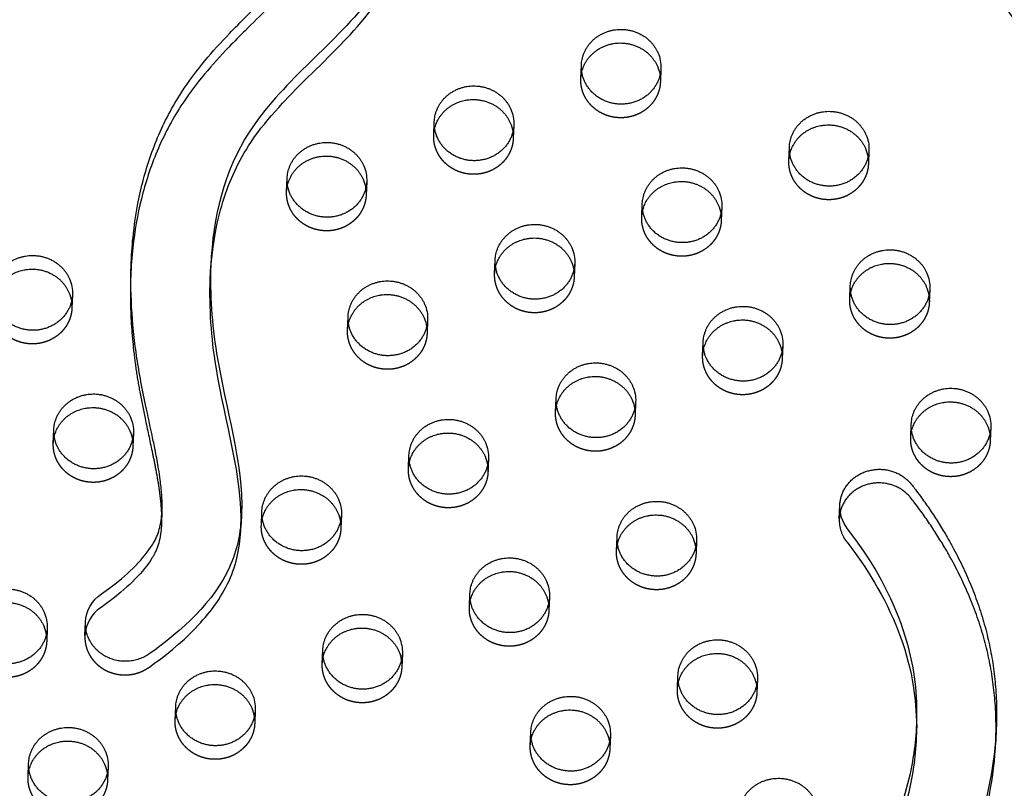
# Model space of a CAD drawing. Units: millimetres. Extents: x 68340 to 83408, y -10421 to 7597.
# Drawn here: x 76411 to 76725, y -749 to -504 of the extents above; entities that cross this region are included whole.
import ezdxf

# ---------------------------------------------------------------- set-up
doc = ezdxf.new("R2010")
doc.units = ezdxf.units.MM
doc.header["$LTSCALE"] = 500
doc.linetypes.add('Hidden', pattern=[4, 2, -2])
doc.layers.add('Make2D$Hidden$Curves', color=7, linetype='Hidden', true_color=0x000000)
doc.layers.add('Make2D$visible$Curves', color=7, linetype='Continuous', true_color=0x000000)

msp = doc.modelspace()

# ---------------------------------------------------------------- linework, layer by layer
at = {"layer": 'Make2D$Hidden$Curves', "color": 18, "lineweight": -3, "true_color": 0x000000}
for p, q in [((76589.954, -522.888), (76590.13, -518.546)), ((76543.023, -540.93), (76543.199, -536.588)), ((76568.579, -537.616), (76568.403, -541.959)), ((76681.873, -545.729), (76681.698, -550.071)), ((76609.388, -567.085), (76609.564, -562.743)), ((76562.458, -585.128), (76562.634, -580.785)), ((76588.013, -581.813), (76587.837, -586.156)), ((76675.753, -593.24), (76675.929, -588.898)), ((76701.308, -589.926), (76701.132, -594.268)), ((76628.823, -611.283), (76628.999, -606.94)), ((76654.378, -607.968), (76654.202, -612.311)), ((76607.448, -626.011), (76607.272, -630.353)), ((76720.742, -634.123), (76720.567, -638.466)), ((76421.667, -639.255), (76421.843, -634.912)), ((76447.222, -635.94), (76447.046, -640.283)), ((76534.962, -647.367), (76535.138, -643.025)), ((76560.517, -644.053), (76560.341, -648.395)), ((76488.032, -665.41), (76488.208, -661.067)), ((76513.587, -662.095), (76513.411, -666.438)), ((76601.327, -673.522), (76601.503, -669.18)), ((76626.882, -670.208), (76626.706, -674.55)), ((76579.952, -688.25), (76579.776, -692.593)), ((76419.727, -698.18), (76419.551, -702.522)), ((76533.022, -706.293), (76532.846, -710.635)), ((76646.317, -714.405), (76646.141, -718.748)), ((76460.536, -727.649), (76460.712, -723.307)), ((76486.091, -724.335), (76485.916, -728.677)), ((76573.831, -735.762), (76574.007, -731.419)), ((76413.606, -745.692), (76413.782, -741.349)), ((76439.161, -742.377), (76438.985, -746.72))]:
    msp.add_line(p, q, dxfattribs=at)
msp.add_lwpolyline([(76672.411, -663.297, 0.1779774), (76674.87, -670.833), (76677.544, -674.388), (76678.832, -676.196), (76680.086, -678.026), (76681.305, -679.876), (76682.488, -681.747), (76683.634, -683.637), (76684.742, -685.548), (76685.788, -687.435), (76686.796, -689.34), (76687.764, -691.264), (76688.692, -693.204), (76689.577, -695.162), (76690.418, -697.136), (76691.215, -699.127), (76691.966, -701.133), (76692.655, -703.11), (76693.297, -705.1), (76693.891, -707.104), (76694.435, -709.12), (76694.887, -710.967), (76695.296, -712.823), (76695.661, -714.687), (76695.982, -716.558), (76696.221, -718.153), (76696.427, -719.753), (76696.602, -721.356), (76696.746, -722.961), (76696.859, -724.569), (76696.941, -726.178), (76696.993, -727.788), (76697.015, -729.398), (76697.002, -731.368), (76696.944, -733.338)], format="xyb", dxfattribs=at)
at = {"layer": 'Make2D$Hidden$Curves', "color": 18, "lineweight": -3, "true_color": 0x000000, "extrusion": (0, 0, -1)}
for centre, start, end in [((-76554.248, -541.386), 2.32422, 13.47803), ((-76557.177, -541.505), 171.16224, 182.31508), ((-76667.543, -549.499), 2.32423, 13.48449), ((-76670.472, -549.617), 171.16224, 182.31508), ((-76620.613, -567.541), 2.32422, 13.47719), ((-76623.542, -567.66), 171.16224, 182.31508), ((-76573.683, -585.583), 2.32422, 13.47719), ((-76576.612, -585.702), 171.16224, 182.31508), ((-76686.978, -593.696), 2.32423, 13.48005), ((-76689.907, -593.815), 171.16224, 182.31508), ((-76416.387, -595.632), 171.16224, 182.31508), ((-76526.753, -603.626), 2.32422, 13.47719), ((-76529.682, -603.744), 171.16224, 182.31508), ((-76640.048, -611.738), 2.32422, 13.47719), ((-76642.977, -611.857), 171.16224, 182.31508), ((-76593.117, -629.781), 2.32422, 13.47719), ((-76596.046, -629.899), 171.16224, 182.31508), ((-76432.892, -639.71), 2.32424, 13.48789), ((-76706.412, -637.893), 2.32422, 13.47719), ((-76709.341, -638.012), 171.16224, 182.31508), ((-76435.821, -639.829), 171.16224, 182.31508), ((-76546.187, -647.823), 2.32422, 13.47719), ((-76549.116, -647.942), 171.16224, 182.31508), ((-76499.257, -665.865), 2.32423, 13.47834), ((-76502.186, -665.984), 171.16224, 182.31508), ((-76612.552, -673.978), 2.32422, 13.47719), ((-76615.481, -674.097), 171.16224, 182.31508), ((-76565.622, -692.02), 2.32423, 13.4831), ((-76568.551, -692.139), 171.16224, 182.31508), ((-76408.326, -702.069), 171.16224, 182.31508), ((-76518.692, -710.063), 2.32422, 13.47719), ((-76521.62, -710.181), 171.14859, 182.31506), ((-76631.987, -718.175), 2.32422, 13.47719), ((-76634.915, -718.294), 171.15998, 182.31507), ((-76471.761, -728.105), 2.32423, 13.48585), ((-76474.69, -728.224), 171.16224, 182.31508), ((-76585.056, -736.218), 2.32422, 13.47719), ((-76587.985, -736.336), 171.1543, 182.31507), ((-76424.831, -746.147), 2.32423, 13.48548), ((-76427.76, -746.266), 171.16224, 182.31508)]:
    msp.add_arc(centre, 11.234, start, end, dxfattribs=at)
at = {"layer": 'Make2D$Hidden$Curves', "color": 18, "lineweight": -3, "true_color": 0x000000}
msp.add_rational_spline([(77097.809, -1718.515), (77145.309, -475.66), (75986.626, 131.044)], [0.932505224636, 0.822501483341, 0.999545457817], degree=2, dxfattribs=at)
for points, knots in [([(76471.849, -584.658), (76472.719, -569.989), (76481.214, -537.964), (76529.931, -502.933), (76544.695, -460.963), (76545.623, -438.06)], [-1160.1748449, -1160.1748449, -1160.1748449, -1160.1748449, -1114.802805, -1055.5402309, -984.4280846, -984.4280846, -984.4280846, -984.4280846]), ([(76446.362, -585.787), (76446.273, -587.977), (76446.149, -595.337), (76446.715, -605.267), (76447.978, -615.421), (76449.285, -623.256), (76451.051, -632), (76452.765, -639.776), (76454.155, -646.569), (76454.986, -651.058), (76455.666, -655.609), (76456.099, -659.694), (76456.217, -662.978), (76456.173, -664.705), (76456.158, -665.07)], [-605.9760673, -605.9760673, -605.9760673, -605.9760673, -598.9795453, -582.4810011, -574.2706588, -566.3658697, -557.1893559, -545.8828444, -541.0413116, -535.1250431, -531.3518773, -526.3818702, -522.0319203, -520.8678553, -520.8678553, -520.8678553, -520.8678553]), ([(76451.999, -710.853), (76462.517, -703.583), (76477.957, -689.085), (76481.298, -672), (76481.538, -666.09)], [-1302.6187355, -1302.6187355, -1302.6187355, -1302.6187355, -1263.3512143, -1243.7220332, -1243.7220332, -1243.7220332, -1243.7220332]), ([(76648.55, -880.955), (76649.421, -866.288), (76657.916, -834.265), (76706.632, -799.235), (76721.396, -757.264), (76722.324, -734.362)], [-1160.1705685, -1160.1705685, -1160.1705685, -1160.1705685, -1114.802805, -1055.5402309, -984.4280846, -984.4280846, -984.4280846, -984.4280846])]:
    msp.add_open_spline(points, degree=3, knots=knots, dxfattribs=at)
for points, weights, knots in [([(76615.333, -523.916), (76614.85, -535.84), (76602.16, -535.326), (76589.471, -534.812), (76589.954, -522.888)], [1, 0.707106781187, 1, 0.707106781187, 1], [-74.3270799, -74.3270799, -74.3270799, -54.3779665, -54.3779665, -34.4288532, -34.4288532, -34.4288532]), ([(76568.403, -541.959), (76567.92, -553.882), (76555.23, -553.368), (76542.54, -552.854), (76543.023, -540.93)], [1, 0.707106781187, 1, 0.707106781187, 1], [-74.3270799, -74.3270799, -74.3270799, -54.3779665, -54.3779665, -34.4288532, -34.4288532, -34.4288532]), ([(76681.698, -550.071), (76681.215, -561.995), (76668.525, -561.481), (76655.835, -560.966), (76656.318, -549.043)], [1, 0.707106781187, 1, 0.707106781187, 1], [-74.3270799, -74.3270799, -74.3270799, -54.3779665, -54.3779665, -34.4288532, -34.4288532, -34.4288532]), ([(76521.472, -560.001), (76520.989, -571.924), (76508.3, -571.41), (76495.61, -570.896), (76496.093, -558.973)], [1, 0.707106781187, 1, 0.707106781187, 1], [-74.3270799, -74.3270799, -74.3270799, -54.3779665, -54.3779665, -34.4288532, -34.4288532, -34.4288532]), ([(76634.767, -568.113), (76634.284, -580.037), (76621.595, -579.523), (76608.905, -579.009), (76609.388, -567.085)], [1, 0.707106781187, 1, 0.707106781187, 1], [-74.3270799, -74.3270799, -74.3270799, -54.3779665, -54.3779665, -34.4288532, -34.4288532, -34.4288532]), ([(76587.837, -586.156), (76587.354, -598.079), (76574.665, -597.565), (76561.975, -597.051), (76562.458, -585.128)], [1, 0.707106781187, 1, 0.707106781187, 1], [-74.3270799, -74.3270799, -74.3270799, -54.3779665, -54.3779665, -34.4288532, -34.4288532, -34.4288532]), ([(76701.132, -594.268), (76700.649, -606.192), (76687.959, -605.678), (76675.27, -605.164), (76675.753, -593.24)], [1, 0.707106781187, 1, 0.707106781187, 1], [-74.3270799, -74.3270799, -74.3270799, -54.3779665, -54.3779665, -34.4288532, -34.4288532, -34.4288532]), ([(76427.612, -596.086), (76427.129, -608.009), (76414.439, -607.495), (76401.75, -606.981), (76402.233, -595.057)], [1, 0.707106781186, 1, 0.707106781186, 1], [-74.3270799, -74.3270799, -74.3270799, -54.3779665, -54.3779665, -34.4288532, -34.4288532, -34.4288532]), ([(76540.907, -604.198), (76540.424, -616.122), (76527.734, -615.608), (76515.045, -615.094), (76515.528, -603.17)], [1, 0.707106781187, 1, 0.707106781187, 1], [-74.3270799, -74.3270799, -74.3270799, -54.3779665, -54.3779665, -34.4288532, -34.4288532, -34.4288532]), ([(76654.202, -612.311), (76653.719, -624.234), (76641.029, -623.72), (76628.34, -623.206), (76628.823, -611.283)], [1, 0.707106781187, 1, 0.707106781187, 1], [-74.3270799, -74.3270799, -74.3270799, -54.3779665, -54.3779665, -34.4288532, -34.4288532, -34.4288532]), ([(76607.272, -630.353), (76606.789, -642.277), (76594.099, -641.762), (76581.409, -641.248), (76581.892, -629.325)], [1, 0.707106781186, 1, 0.707106781186, 1], [-74.3270799, -74.3270799, -74.3270799, -54.3779665, -54.3779665, -34.4288532, -34.4288532, -34.4288532]), ([(76720.567, -638.466), (76720.084, -650.389), (76707.394, -649.875), (76694.704, -649.361), (76695.187, -637.438)], [1, 0.707106781186, 1, 0.707106781186, 1], [-74.3270799, -74.3270799, -74.3270799, -54.3779665, -54.3779665, -34.4288532, -34.4288532, -34.4288532]), ([(76447.046, -640.283), (76446.563, -652.206), (76433.874, -651.692), (76421.184, -651.178), (76421.667, -639.255)], [1, 0.707106781187, 1, 0.707106781187, 1], [-74.3270799, -74.3270799, -74.3270799, -54.3779665, -54.3779665, -34.4288532, -34.4288532, -34.4288532]), ([(76560.341, -648.395), (76559.858, -660.319), (76547.169, -659.805), (76534.479, -659.291), (76534.962, -647.367)], [1, 0.707106781187, 1, 0.707106781187, 1], [-74.3270799, -74.3270799, -74.3270799, -54.3779665, -54.3779665, -34.4288532, -34.4288532, -34.4288532]), ([(76513.411, -666.438), (76512.928, -678.361), (76500.239, -677.847), (76487.549, -677.333), (76488.032, -665.41)], [1, 0.707106781187, 1, 0.707106781187, 1], [-74.3270799, -74.3270799, -74.3270799, -54.3779665, -54.3779665, -34.4288532, -34.4288532, -34.4288532]), ([(76626.706, -674.55), (76626.223, -686.474), (76613.534, -685.96), (76600.844, -685.446), (76601.327, -673.522)], [1, 0.707106781187, 1, 0.707106781187, 1], [-74.3270799, -74.3270799, -74.3270799, -54.3779665, -54.3779665, -34.4288532, -34.4288532, -34.4288532]), ([(76579.776, -692.593), (76579.293, -704.516), (76566.603, -704.002), (76553.914, -703.488), (76554.397, -691.565)], [1, 0.707106781187, 1, 0.707106781187, 1], [-74.3270799, -74.3270799, -74.3270799, -54.3779665, -54.3779665, -34.4288532, -34.4288532, -34.4288532]), ([(76419.551, -702.522), (76419.068, -714.446), (76406.378, -713.932), (76393.689, -713.418), (76394.172, -701.494)], [1, 0.707106781187, 1, 0.707106781187, 1], [-74.3270799, -74.3270799, -74.3270799, -54.3779665, -54.3779665, -34.4288532, -34.4288532, -34.4288532]), ([(76431.752, -700.712), (76431.448, -708.213), (76438.513, -711.752), (76445.578, -715.291), (76451.999, -710.853)], [1, 0.846425499622, 1, 0.846425499622, 1], [-473.9174313, -473.9174313, -473.9174313, -459.6538106, -459.6538106, -445.39019, -445.39019, -445.39019]), ([(76532.846, -710.635), (76532.363, -722.558), (76519.673, -722.044), (76506.984, -721.53), (76507.467, -709.607)], [1, 0.707106781187, 1, 0.707106781187, 1], [-74.3270799, -74.3270799, -74.3270799, -54.3779665, -54.3779665, -34.4288532, -34.4288532, -34.4288532]), ([(76646.141, -718.748), (76645.658, -730.671), (76632.968, -730.157), (76620.278, -729.643), (76620.761, -717.72)], [1, 0.707106781187, 1, 0.707106781187, 1], [-74.3270799, -74.3270799, -74.3270799, -54.3779665, -54.3779665, -34.4288532, -34.4288532, -34.4288532]), ([(76485.916, -728.677), (76485.433, -740.601), (76472.743, -740.087), (76460.053, -739.573), (76460.536, -727.649)], [1, 0.707106781187, 1, 0.707106781187, 1], [-74.3270799, -74.3270799, -74.3270799, -54.3779665, -54.3779665, -34.4288532, -34.4288532, -34.4288532]), ([(76599.21, -736.79), (76598.727, -748.713), (76586.038, -748.199), (76573.348, -747.685), (76573.831, -735.762)], [1, 0.707106781187, 1, 0.707106781187, 1], [-74.3270799, -74.3270799, -74.3270799, -54.3779665, -54.3779665, -34.4288532, -34.4288532, -34.4288532]), ([(76438.985, -746.72), (76438.502, -758.643), (76425.813, -758.129), (76413.123, -757.615), (76413.606, -745.692)], [1, 0.707106781186, 1, 0.707106781186, 1], [-74.3270799, -74.3270799, -74.3270799, -54.3779665, -54.3779665, -34.4288532, -34.4288532, -34.4288532])]:
    msp.add_rational_spline(points, weights, degree=2, knots=knots, dxfattribs=at)
at = {"layer": 'Make2D$visible$Curves', "color": 18, "lineweight": -3, "true_color": 0x000000}
for p, q in [((76615.509, -519.574), (76615.333, -523.916)), ((76656.318, -549.043), (76656.494, -544.701)), ((76496.093, -558.973), (76496.269, -554.63)), ((76521.648, -555.658), (76521.472, -560.001)), ((76634.943, -563.771), (76634.767, -568.113)), ((76446.362, -585.787), (76446.538, -581.445)), ((76471.742, -586.817), (76471.917, -582.474)), ((76471.742, -586.817), (76471.849, -584.658)), ((76427.788, -591.743), (76427.612, -596.086)), ((76515.528, -603.17), (76515.704, -598.828)), ((76541.083, -599.856), (76540.907, -604.198)), ((76581.892, -629.325), (76582.068, -624.983)), ((76695.187, -637.438), (76695.363, -633.095)), ((76672.411, -663.297), (76672.586, -658.955)), ((76456.334, -660.727), (76456.158, -665.07)), ((76481.713, -661.748), (76481.538, -666.09)), ((76554.397, -691.565), (76554.573, -687.222)), ((76431.752, -700.712), (76431.928, -696.37)), ((76507.467, -709.607), (76507.642, -705.264)), ((76620.761, -717.72), (76620.937, -713.377)), ((76697.12, -728.995), (76696.944, -733.338)), ((76722.5, -730.019), (76722.324, -734.362)), ((76599.386, -732.447), (76599.21, -736.79))]:
    msp.add_line(p, q, dxfattribs=at)
for points in [[(76697.12, -728.995), (76697.178, -727.026), (76697.191, -725.056), (76697.169, -723.445), (76697.117, -721.835), (76697.035, -720.226), (76696.922, -718.619), (76696.778, -717.013), (76696.603, -715.41), (76696.397, -713.811), (76696.158, -712.215), (76695.837, -710.345), (76695.471, -708.481), (76695.063, -706.625), (76694.611, -704.777), (76694.067, -702.762), (76693.473, -700.758), (76692.831, -698.767), (76692.142, -696.79), (76691.391, -694.784), (76690.594, -692.794), (76689.753, -690.82), (76688.868, -688.862), (76687.94, -686.921), (76686.972, -684.998), (76685.964, -683.092), (76684.918, -681.205), (76683.81, -679.295), (76682.664, -677.404), (76681.481, -675.534), (76680.262, -673.683), (76679.008, -671.854), (76677.72, -670.045), (76675.046, -666.491, -0.1779774), (76672.586, -658.955)], [(76431.928, -696.37, -0.2364351), (76437.06, -687.257), (76439.232, -685.708), (76441.352, -684.096), (76443.376, -682.45), (76444.365, -681.603), (76445.337, -680.738), (76446.235, -679.908), (76447.117, -679.062), (76447.979, -678.198), (76448.82, -677.317), (76449.555, -676.513), (76450.271, -675.692), (76450.964, -674.855), (76451.632, -674.001), (76452.173, -673.27), (76452.692, -672.526), (76453.186, -671.767), (76453.424, -671.382), (76453.654, -670.993), (76454.019, -670.339), (76454.192, -670.007), (76454.358, -669.673), (76454.494, -669.387), (76454.623, -669.1), (76454.748, -668.81), (76454.867, -668.518), (76454.983, -668.217), (76455.093, -667.914), (76455.197, -667.609), (76455.296, -667.302), (76455.477, -666.684), (76455.638, -666.061), (76455.801, -665.335), (76455.939, -664.605), (76456.055, -663.871), (76456.15, -663.134), (76456.213, -662.533), (76456.264, -661.932), (76456.304, -661.33), (76456.334, -660.727)], [(76456.158, -665.07), (76456.128, -665.672), (76456.088, -666.275), (76456.037, -666.876), (76455.974, -667.476), (76455.879, -668.213), (76455.763, -668.947), (76455.625, -669.678), (76455.463, -670.404), (76455.302, -671.027), (76455.12, -671.645), (76455.021, -671.951), (76454.917, -672.256), (76454.807, -672.559), (76454.691, -672.861), (76454.572, -673.152), (76454.447, -673.442), (76454.318, -673.73), (76454.182, -674.015), (76454.016, -674.35), (76453.843, -674.681), (76453.478, -675.336), (76453.248, -675.725), (76453.011, -676.11), (76452.516, -676.869), (76451.997, -677.613), (76451.456, -678.344), (76450.788, -679.198), (76450.095, -680.035), (76449.38, -680.855), (76448.644, -681.66), (76447.803, -682.541), (76446.941, -683.404), (76446.06, -684.25), (76445.161, -685.08), (76444.189, -685.945), (76443.2, -686.793), (76441.176, -688.438), (76439.056, -690.05), (76436.885, -691.599, 0.2364351), (76431.752, -700.712)]]:
    msp.add_lwpolyline(points, format="xyb", dxfattribs=at)
at = {"layer": 'Make2D$visible$Curves', "color": 18, "lineweight": -3, "true_color": 0x000000, "extrusion": (0, 0, -1)}
for centre, radius, start, end in [((-76604.187, -519.127), 11.33, 156.1707, 182.26135), ((-76604.011, -523.469), 11.33, 156.1707, 182.26135), ((-76557.257, -537.169), 11.33, 156.1707, 182.26135), ((-76556.993, -541.538), 11.422, 156.22647, 171.1381), ((-76670.552, -545.282), 11.33, 156.1707, 182.26135), ((-76670.288, -549.651), 11.422, 156.22647, 171.1381), ((-76510.327, -555.211), 11.33, 156.1707, 182.26135), ((-76510.151, -559.554), 11.33, 156.1707, 182.26135), ((-76623.622, -563.324), 11.33, 156.1707, 182.26135), ((-76623.358, -567.693), 11.422, 156.22647, 171.1381), ((-76576.692, -581.366), 11.33, 156.1707, 182.26135), ((-76576.428, -585.735), 11.422, 156.22647, 171.1381), ((-76416.466, -591.296), 11.33, 156.1707, 182.26135), ((-76689.987, -589.479), 11.33, 156.1707, 182.26135), ((-76689.723, -593.848), 11.422, 156.22647, 171.1381), ((-76416.202, -595.665), 11.422, 156.22647, 171.1381), ((-76529.761, -599.409), 11.33, 156.1707, 182.26135), ((-76529.497, -603.778), 11.422, 156.22647, 171.1381), ((-76643.056, -607.521), 11.33, 156.1707, 182.26135), ((-76642.792, -611.89), 11.422, 156.22647, 171.1381), ((-76596.126, -625.564), 11.33, 156.1707, 182.26135), ((-76595.862, -629.933), 11.422, 156.22654, 171.12236), ((-76435.901, -635.493), 11.33, 156.1707, 182.26135), ((-76709.421, -633.676), 11.33, 156.1707, 182.26135), ((-76709.157, -638.045), 11.422, 156.22647, 171.1381), ((-76435.637, -639.863), 11.422, 156.22647, 171.1381), ((-76549.196, -643.606), 11.33, 156.1707, 182.26135), ((-76548.932, -647.975), 11.422, 156.22647, 171.1381), ((-76502.266, -661.648), 11.33, 156.1707, 182.26135), ((-76502.002, -666.017), 11.422, 156.22647, 171.1381), ((-76615.561, -669.761), 11.33, 156.1707, 182.26135), ((-76615.297, -674.13), 11.422, 156.22647, 171.1381), ((-76568.63, -687.803), 11.33, 156.1707, 182.26135), ((-76568.366, -692.172), 11.422, 156.22647, 171.1381), ((-76408.405, -697.733), 11.33, 156.1707, 182.26135), ((-76408.141, -702.102), 11.422, 156.22647, 171.1381), ((-76521.7, -705.845), 11.33, 156.1707, 182.26135), ((-76521.436, -710.215), 11.422, 156.22653, 171.12451), ((-76634.995, -713.958), 11.33, 156.1707, 182.26135), ((-76634.731, -718.327), 11.422, 156.22648, 171.13584), ((-76474.77, -723.888), 11.33, 156.1707, 182.26135), ((-76474.506, -728.257), 11.422, 156.22647, 171.1381), ((-76588.065, -732), 11.33, 156.1707, 182.26135), ((-76587.801, -736.37), 11.422, 156.2265, 171.13019), ((-76427.84, -741.93), 11.33, 156.1707, 182.26135), ((-76427.576, -746.299), 11.422, 156.22647, 171.1381)]:
    msp.add_arc(centre, radius, start, end, dxfattribs=at)
at = {"layer": 'Make2D$visible$Curves', "color": 18, "lineweight": -3, "true_color": 0x000000}
msp.add_rational_spline([(77097.814, -1718.515), (77148.276, -472.779), (75986.802, 135.387)], [0.93294224417, 0.822150712608, 0.999545457817], degree=2, dxfattribs=at)
for points, weights, degree, knots in [([(75907.626, -330.44), (75858.244, -1549.494), (76972.02, -2181.802), (76974.98, -2183.483), (76978.215, -2184.624)], [0.937593237888, 0.830098223218, 0.992549430049, 0.971341064276, 0.958752900091], 2, [3394.3216882, 3394.3216882, 3394.3216882, 5715.198173, 5715.198173, 5722.1985396, 5722.1985396, 5722.1985396]), ([(75907.45, -334.782), (75858.068, -1553.837), (76971.844, -2186.145), (76975.917, -2188.457), (76980.473, -2189.737)], [0.937593237888, 0.830098223218, 0.992549430049, 0.963595097089, 0.950707591996], 2, [3394.3216882, 3394.3216882, 3394.3216882, 5715.198173, 5715.198173, 5724.7552953, 5724.7552953, 5724.7552953]), ([(76590.13, -518.546), (76590.518, -508.948), (76600.58, -507.302), (76610.641, -505.655), (76614.552, -514.549)], [1, 0.778995986388, 1, 0.778995986388, 1], 2, [-34.4288532, -34.4288532, -34.4288532, -17.2144266, -17.2144266, 0, 0, 0]), ([(76589.954, -522.888), (76590.342, -513.291), (76600.404, -511.644), (76610.465, -509.998), (76614.376, -518.892)], [1, 0.778995986388, 1, 0.778995986388, 1], 2, [-34.4288532, -34.4288532, -34.4288532, -17.2144266, -17.2144266, 0, 0, 0]), ([(76615.509, -519.574), (76615.026, -531.497), (76602.336, -530.983), (76589.647, -530.469), (76590.13, -518.546)], [1, 0.707106781187, 1, 0.707106781187, 1], 2, [-74.3270799, -74.3270799, -74.3270799, -54.3779665, -54.3779665, -34.4288532, -34.4288532, -34.4288532]), ([(76543.199, -536.588), (76543.588, -526.991), (76553.649, -525.344), (76563.711, -523.698), (76567.621, -532.591)], [1, 0.778995986388, 1, 0.778995986388, 1], 2, [-34.4288532, -34.4288532, -34.4288532, -17.2144266, -17.2144266, 0, 0, 0]), ([(76543.324, -538.768), (76545.173, -531.045), (76553.473, -529.687), (76563.535, -528.04), (76567.446, -536.934)], [0.946194469481, 0.810345770177, 1, 0.778995986388, 1], 2, [-31.9869584, -31.9869584, -31.9869584, -17.2144266, -17.2144266, 0, 0, 0]), ([(76656.494, -544.701), (76656.883, -535.103), (76666.944, -533.457), (76677.006, -531.81), (76680.916, -540.704)], [1, 0.778995986388, 1, 0.778995986388, 1], 2, [-34.4288532, -34.4288532, -34.4288532, -17.2144266, -17.2144266, 0, 0, 0]), ([(76568.579, -537.616), (76568.096, -549.539), (76555.406, -549.025), (76542.716, -548.511), (76543.199, -536.588)], [1, 0.707106781187, 1, 0.707106781187, 1], 2, [-74.3270799, -74.3270799, -74.3270799, -54.3779665, -54.3779665, -34.4288532, -34.4288532, -34.4288532]), ([(76656.619, -546.879), (76658.469, -539.157), (76666.768, -537.799), (76676.83, -536.153), (76680.74, -545.046)], [0.94616909906, 0.810363481594, 1, 0.778995986388, 1], 2, [-31.9855788, -31.9855788, -31.9855788, -17.2144266, -17.2144266, 0, 0, 0]), ([(76496.269, -554.63), (76496.658, -545.033), (76506.719, -543.386), (76516.78, -541.74), (76520.691, -550.634)], [1, 0.778995986388, 1, 0.778995986388, 1], 2, [-34.4288532, -34.4288532, -34.4288532, -17.2144266, -17.2144266, 0, 0, 0]), ([(76681.873, -545.729), (76681.39, -557.652), (76668.701, -557.138), (76656.011, -556.624), (76656.494, -544.701)], [1, 0.707106781187, 1, 0.707106781187, 1], 2, [-74.3270799, -74.3270799, -74.3270799, -54.3779665, -54.3779665, -34.4288532, -34.4288532, -34.4288532]), ([(76496.093, -558.973), (76496.482, -549.375), (76506.543, -547.729), (76516.605, -546.082), (76520.515, -554.976)], [1, 0.778995986388, 1, 0.778995986388, 1], 2, [-34.4288532, -34.4288532, -34.4288532, -17.2144266, -17.2144266, 0, 0, 0]), ([(76609.564, -562.743), (76609.953, -553.145), (76620.014, -551.499), (76630.075, -549.853), (76633.986, -558.746)], [1, 0.778995986388, 1, 0.778995986388, 1], 2, [-34.4288532, -34.4288532, -34.4288532, -17.2144266, -17.2144266, 0, 0, 0]), ([(76521.648, -555.658), (76521.165, -567.582), (76508.476, -567.068), (76495.786, -566.554), (76496.269, -554.63)], [1, 0.707106781187, 1, 0.707106781187, 1], 2, [-74.3270799, -74.3270799, -74.3270799, -54.3779665, -54.3779665, -34.4288532, -34.4288532, -34.4288532]), ([(76609.689, -564.921), (76611.54, -557.199), (76619.838, -555.841), (76629.899, -554.195), (76633.81, -563.089)], [0.946153059084, 0.810374681354, 1, 0.778995986388, 1], 2, [-31.9847064, -31.9847064, -31.9847064, -17.2144266, -17.2144266, 0, 0, 0]), ([(76634.943, -563.771), (76634.46, -575.694), (76621.771, -575.18), (76609.081, -574.666), (76609.564, -562.743)], [1, 0.707106781187, 1, 0.707106781187, 1], 2, [-74.3270799, -74.3270799, -74.3270799, -54.3779665, -54.3779665, -34.4288532, -34.4288532, -34.4288532]), ([(76562.634, -580.785), (76563.023, -571.188), (76573.084, -569.541), (76583.145, -567.895), (76587.056, -576.789)], [1, 0.778995986388, 1, 0.778995986388, 1], 2, [-34.4288532, -34.4288532, -34.4288532, -17.2144266, -17.2144266, 0, 0, 0]), ([(76562.758, -582.965), (76564.608, -575.242), (76572.908, -573.884), (76582.969, -572.237), (76586.88, -581.131)], [0.9461977713, 0.810343465426, 1, 0.778995986388, 1], 2, [-31.9871379, -31.9871379, -31.9871379, -17.2144266, -17.2144266, 0, 0, 0]), ([(76675.929, -588.898), (76676.318, -579.3), (76686.379, -577.654), (76696.44, -576.007), (76700.351, -584.901)], [1, 0.778995986388, 1, 0.778995986388, 1], 2, [-34.4288532, -34.4288532, -34.4288532, -17.2144266, -17.2144266, 0, 0, 0]), ([(76402.409, -590.715), (76402.797, -581.118), (76412.859, -579.471), (76422.92, -577.825), (76426.831, -586.718)], [1, 0.778995986388, 1, 0.778995986388, 1], 2, [-34.4288532, -34.4288532, -34.4288532, -17.2144266, -17.2144266, 0, 0, 0]), ([(76588.013, -581.813), (76587.53, -593.737), (76574.84, -593.223), (76562.151, -592.709), (76562.634, -580.785)], [1, 0.707106781187, 1, 0.707106781187, 1], 2, [-74.3270799, -74.3270799, -74.3270799, -54.3779665, -54.3779665, -34.4288532, -34.4288532, -34.4288532]), ([(76402.533, -592.895), (76404.383, -585.172), (76412.683, -583.814), (76422.744, -582.167), (76426.655, -591.061)], [0.9461977713, 0.810343465426, 1, 0.778995986388, 1], 2, [-31.9871379, -31.9871379, -31.9871379, -17.2144266, -17.2144266, 0, 0, 0]), ([(76676.053, -591.077), (76677.903, -583.355), (76686.203, -581.996), (76696.264, -580.35), (76700.175, -589.244)], [0.946186541661, 0.810351304264, 1, 0.778995986388, 1], 2, [-31.9865273, -31.9865273, -31.9865273, -17.2144266, -17.2144266, 0, 0, 0]), ([(76515.704, -598.828), (76516.092, -589.23), (76526.154, -587.584), (76536.215, -585.937), (76540.126, -594.831)], [1, 0.778995986388, 1, 0.778995986388, 1], 2, [-34.4288532, -34.4288532, -34.4288532, -17.2144266, -17.2144266, 0, 0, 0]), ([(76701.308, -589.926), (76700.825, -601.849), (76688.135, -601.335), (76675.446, -600.821), (76675.929, -588.898)], [1, 0.707106781187, 1, 0.707106781187, 1], 2, [-74.3270799, -74.3270799, -74.3270799, -54.3779665, -54.3779665, -34.4288532, -34.4288532, -34.4288532]), ([(76427.788, -591.743), (76427.305, -603.666), (76414.615, -603.152), (76401.926, -602.638), (76402.409, -590.715)], [1, 0.707106781186, 1, 0.707106781186, 1], 2, [-74.3270799, -74.3270799, -74.3270799, -54.3779665, -54.3779665, -34.4288532, -34.4288532, -34.4288532]), ([(76515.828, -601.007), (76517.678, -593.284), (76525.978, -591.926), (76536.039, -590.28), (76539.95, -599.174)], [0.9461977713, 0.810343465426, 1, 0.778995986388, 1], 2, [-31.9871379, -31.9871379, -31.9871379, -17.2144266, -17.2144266, 0, 0, 0]), ([(76628.999, -606.94), (76629.387, -597.343), (76639.449, -595.696), (76649.51, -594.05), (76653.421, -602.944)], [1, 0.778995986388, 1, 0.778995986388, 1], 2, [-34.4288532, -34.4288532, -34.4288532, -17.2144266, -17.2144266, 0, 0, 0]), ([(76541.083, -599.856), (76540.6, -611.779), (76527.91, -611.265), (76515.221, -610.751), (76515.704, -598.828)], [1, 0.707106781186, 1, 0.707106781186, 1], 2, [-74.3270799, -74.3270799, -74.3270799, -54.3779665, -54.3779665, -34.4288532, -34.4288532, -34.4288532]), ([(76629.123, -609.12), (76630.973, -601.397), (76639.273, -600.039), (76649.334, -598.392), (76653.245, -607.286)], [0.9461977713, 0.810343465426, 1, 0.778995986388, 1], 2, [-31.9871379, -31.9871379, -31.9871379, -17.2144266, -17.2144266, 0, 0, 0]), ([(76654.378, -607.968), (76653.895, -619.892), (76641.205, -619.378), (76628.516, -618.864), (76628.999, -606.94)], [1, 0.707106781187, 1, 0.707106781187, 1], 2, [-74.3270799, -74.3270799, -74.3270799, -54.3779665, -54.3779665, -34.4288532, -34.4288532, -34.4288532]), ([(76582.068, -624.983), (76582.457, -615.385), (76592.518, -613.739), (76602.58, -612.092), (76606.49, -620.986)], [1, 0.778995986388, 1, 0.778995986388, 1], 2, [-34.4288532, -34.4288532, -34.4288532, -17.2144266, -17.2144266, 0, 0, 0]), ([(76582.193, -627.162), (76584.042, -619.439), (76592.343, -618.081), (76602.404, -616.435), (76606.315, -625.328)], [0.9461977713, 0.810343465426, 1, 0.778995986388, 1], 2, [-31.9871379, -31.9871379, -31.9871379, -17.2144266, -17.2144266, 0, 0, 0]), ([(76695.363, -633.095), (76695.752, -623.498), (76705.813, -621.851), (76715.875, -620.205), (76719.785, -629.099)], [1, 0.778995986388, 1, 0.778995986388, 1], 2, [-34.4288532, -34.4288532, -34.4288532, -17.2144266, -17.2144266, 0, 0, 0]), ([(76421.843, -634.912), (76422.232, -625.315), (76432.293, -623.668), (76442.355, -622.022), (76446.265, -630.916)], [1, 0.778995986388, 1, 0.778995986388, 1], 2, [-34.4288532, -34.4288532, -34.4288532, -17.2144266, -17.2144266, 0, 0, 0]), ([(76607.448, -626.011), (76606.965, -637.934), (76594.275, -637.42), (76581.585, -636.906), (76582.068, -624.983)], [1, 0.707106781186, 1, 0.707106781186, 1], 2, [-74.3270799, -74.3270799, -74.3270799, -54.3779665, -54.3779665, -34.4288532, -34.4288532, -34.4288532]), ([(76421.968, -637.09), (76423.819, -629.369), (76432.117, -628.011), (76442.179, -626.364), (76446.089, -635.258)], [0.946155756014, 0.810372798137, 1, 0.778995986388, 1], 2, [-31.9848531, -31.9848531, -31.9848531, -17.2144266, -17.2144266, 0, 0, 0]), ([(76695.487, -635.275), (76697.337, -627.552), (76705.637, -626.194), (76715.699, -624.547), (76719.61, -633.441)], [0.9461977713, 0.810343465426, 1, 0.778995986388, 1], 2, [-31.9871379, -31.9871379, -31.9871379, -17.2144266, -17.2144266, 0, 0, 0]), ([(76535.138, -643.025), (76535.527, -633.427), (76545.588, -631.781), (76555.649, -630.134), (76559.56, -639.028)], [1, 0.778995986388, 1, 0.778995986388, 1], 2, [-34.4288532, -34.4288532, -34.4288532, -17.2144266, -17.2144266, 0, 0, 0]), ([(76720.742, -634.123), (76720.259, -646.047), (76707.57, -645.533), (76694.88, -645.019), (76695.363, -633.095)], [1, 0.707106781186, 1, 0.707106781186, 1], 2, [-74.3270799, -74.3270799, -74.3270799, -54.3779665, -54.3779665, -34.4288532, -34.4288532, -34.4288532]), ([(76447.222, -635.94), (76446.739, -647.864), (76434.05, -647.35), (76421.36, -646.836), (76421.843, -634.912)], [1, 0.707106781187, 1, 0.707106781187, 1], 2, [-74.3270799, -74.3270799, -74.3270799, -54.3779665, -54.3779665, -34.4288532, -34.4288532, -34.4288532]), ([(76535.262, -645.205), (76537.112, -637.482), (76545.412, -636.123), (76555.474, -634.477), (76559.384, -643.371)], [0.9461977713, 0.810343465426, 1, 0.778995986388, 1], 2, [-31.9871379, -31.9871379, -31.9871379, -17.2144266, -17.2144266, 0, 0, 0]), ([(76560.517, -644.053), (76560.034, -655.976), (76547.345, -655.462), (76534.655, -654.948), (76535.138, -643.025)], [1, 0.707106781187, 1, 0.707106781187, 1], 2, [-74.3270799, -74.3270799, -74.3270799, -54.3779665, -54.3779665, -34.4288532, -34.4288532, -34.4288532]), ([(76488.208, -661.067), (76488.597, -651.47), (76498.658, -649.823), (76508.719, -648.177), (76512.63, -657.071)], [1, 0.778995986388, 1, 0.778995986388, 1], 2, [-34.4288532, -34.4288532, -34.4288532, -17.2144266, -17.2144266, 0, 0, 0]), ([(76672.586, -658.955), (76672.799, -653.708), (76676.205, -649.56), (76681.547, -648.043), (76686.889, -646.526), (76692.195, -648.2), (76695.506, -652.447), (76707.805, -668.221), (76720.888, -693.841), (76722.826, -721.961), (76722.5, -730.019)], [1, 0.876939144056, 0.876939144056, 1, 0.876939144056, 0.876939144056, 1, 1, 1, 1, 1], 3, [865.7648109, 865.7648109, 865.7648109, 865.7648109, 881.4457916, 881.4457916, 881.4457916, 897.1267722, 897.1267722, 897.1267722, 959.407827, 984.4280846, 984.4280846, 984.4280846, 984.4280846]), ([(76722.324, -734.362), (76722.65, -726.304), (76720.712, -698.183), (76707.629, -672.564), (76695.33, -656.789), (76692.019, -652.542), (76686.713, -650.868), (76681.371, -652.385), (76676.029, -653.902), (76672.623, -658.05), (76672.411, -663.297)], [1, 1, 1, 1, 1, 0.876939144056, 0.876939144056, 1, 0.876939144056, 0.876939144056, 1], 3, [-984.4280846, -984.4280846, -984.4280846, -984.4280846, -959.407827, -897.1267722, -897.1267722, -897.1267722, -881.4457916, -881.4457916, -881.4457916, -865.7648109, -865.7648109, -865.7648109, -865.7648109]), ([(76488.332, -663.247), (76490.182, -655.524), (76498.482, -654.166), (76508.543, -652.519), (76512.454, -661.413)], [0.946193252221, 0.810346619871, 1, 0.778995986388, 1], 2, [-31.9868922, -31.9868922, -31.9868922, -17.2144266, -17.2144266, 0, 0, 0]), ([(76601.503, -669.18), (76601.892, -659.582), (76611.953, -657.936), (76622.014, -656.289), (76625.925, -665.183)], [1, 0.778995986388, 1, 0.778995986388, 1], 2, [-34.4288532, -34.4288532, -34.4288532, -17.2144266, -17.2144266, 0, 0, 0]), ([(76513.587, -662.095), (76513.104, -674.019), (76500.415, -673.505), (76487.725, -672.991), (76488.208, -661.067)], [1, 0.707106781187, 1, 0.707106781187, 1], 2, [-74.3270799, -74.3270799, -74.3270799, -54.3779665, -54.3779665, -34.4288532, -34.4288532, -34.4288532]), ([(76601.627, -671.36), (76603.477, -663.637), (76611.777, -662.278), (76621.838, -660.632), (76625.749, -669.526)], [0.9461977713, 0.810343465426, 1, 0.778995986388, 1], 2, [-31.9871379, -31.9871379, -31.9871379, -17.2144266, -17.2144266, 0, 0, 0]), ([(76626.882, -670.208), (76626.399, -682.131), (76613.709, -681.617), (76601.02, -681.103), (76601.503, -669.18)], [1, 0.707106781187, 1, 0.707106781187, 1], 2, [-74.3270799, -74.3270799, -74.3270799, -54.3779665, -54.3779665, -34.4288532, -34.4288532, -34.4288532]), ([(76554.573, -687.222), (76554.961, -677.625), (76565.023, -675.978), (76575.084, -674.332), (76578.995, -683.226)], [1, 0.778995986388, 1, 0.778995986388, 1], 2, [-34.4288532, -34.4288532, -34.4288532, -17.2144266, -17.2144266, 0, 0, 0]), ([(76554.697, -689.401), (76556.548, -681.679), (76564.847, -680.321), (76574.908, -678.674), (76578.819, -687.568)], [0.946174562286, 0.810359667311, 1, 0.778995986388, 1], 2, [-31.9858759, -31.9858759, -31.9858759, -17.2144266, -17.2144266, 0, 0, 0]), ([(76394.348, -697.152), (76394.736, -687.554), (76404.798, -685.908), (76414.859, -684.262), (76418.77, -693.155)], [1, 0.778995986388, 1, 0.778995986388, 1], 2, [-34.4288532, -34.4288532, -34.4288532, -17.2144266, -17.2144266, 0, 0, 0]), ([(76579.952, -688.25), (76579.469, -700.174), (76566.779, -699.66), (76554.09, -699.146), (76554.573, -687.222)], [1, 0.707106781187, 1, 0.707106781187, 1], 2, [-74.3270799, -74.3270799, -74.3270799, -54.3779665, -54.3779665, -34.4288532, -34.4288532, -34.4288532]), ([(76394.472, -699.33), (76396.323, -691.609), (76404.622, -690.25), (76414.683, -688.604), (76418.594, -697.498)], [0.946157152214, 0.810371823214, 1, 0.778995986388, 1], 2, [-31.984929, -31.984929, -31.984929, -17.2144266, -17.2144266, 0, 0, 0]), ([(76507.642, -705.264), (76508.031, -695.667), (76518.093, -694.021), (76528.154, -692.374), (76532.065, -701.268)], [1, 0.778995986388, 1, 0.778995986388, 1], 2, [-34.4288532, -34.4288532, -34.4288532, -17.2144266, -17.2144266, 0, 0, 0]), ([(76419.727, -698.18), (76419.244, -710.103), (76406.554, -709.589), (76393.865, -709.075), (76394.348, -697.152)], [1, 0.707106781187, 1, 0.707106781187, 1], 2, [-74.3270799, -74.3270799, -74.3270799, -54.3779665, -54.3779665, -34.4288532, -34.4288532, -34.4288532]), ([(76452.175, -706.51), (76445.754, -710.948), (76438.689, -707.41), (76431.624, -703.871), (76431.928, -696.37)], [1, 0.846425499622, 1, 0.846425499622, 1], 2, [445.39019, 445.39019, 445.39019, 459.6538106, 459.6538106, 473.9174313, 473.9174313, 473.9174313]), ([(76507.767, -707.444), (76509.616, -699.721), (76517.917, -698.363), (76527.978, -696.717), (76531.889, -705.61)], [0.9461977713, 0.810343465426, 1, 0.778995986388, 1], 2, [-31.9871379, -31.9871379, -31.9871379, -17.2144266, -17.2144266, 0, 0, 0]), ([(76620.937, -713.377), (76621.326, -703.78), (76631.387, -702.133), (76641.449, -700.487), (76645.36, -709.381)], [1, 0.778995986388, 1, 0.778995986388, 1], 2, [-34.4288532, -34.4288532, -34.4288532, -17.2144266, -17.2144266, 0, 0, 0]), ([(76533.022, -706.293), (76532.539, -718.216), (76519.849, -717.702), (76507.159, -717.188), (76507.642, -705.264)], [1, 0.707106781187, 1, 0.707106781187, 1], 2, [-74.3270799, -74.3270799, -74.3270799, -54.3779665, -54.3779665, -34.4288532, -34.4288532, -34.4288532]), ([(76621.062, -715.557), (76622.911, -707.834), (76631.212, -706.476), (76641.273, -704.829), (76645.184, -713.723)], [0.9461977713, 0.810343465426, 1, 0.778995986388, 1], 2, [-31.9871379, -31.9871379, -31.9871379, -17.2144266, -17.2144266, 0, 0, 0]), ([(76460.712, -723.307), (76461.101, -713.709), (76471.162, -712.063), (76481.224, -710.416), (76485.134, -719.31)], [1, 0.778995986388, 1, 0.778995986388, 1], 2, [-34.4288532, -34.4288532, -34.4288532, -17.2144266, -17.2144266, 0, 0, 0]), ([(76646.317, -714.405), (76645.834, -726.329), (76633.144, -725.815), (76620.454, -725.301), (76620.937, -713.377)], [1, 0.707106781187, 1, 0.707106781187, 1], 2, [-74.3270799, -74.3270799, -74.3270799, -54.3779665, -54.3779665, -34.4288532, -34.4288532, -34.4288532]), ([(76460.837, -725.485), (76462.688, -717.763), (76470.986, -716.405), (76481.048, -714.759), (76484.958, -723.653)], [0.946163777961, 0.810367196825, 1, 0.778995986388, 1], 2, [-31.9852894, -31.9852894, -31.9852894, -17.2144266, -17.2144266, 0, 0, 0]), ([(76574.007, -731.419), (76574.396, -721.822), (76584.457, -720.176), (76594.519, -718.529), (76598.429, -727.423)], [1, 0.778995986388, 1, 0.778995986388, 1], 2, [-34.4288532, -34.4288532, -34.4288532, -17.2144266, -17.2144266, 0, 0, 0]), ([(76486.091, -724.335), (76485.608, -736.258), (76472.919, -735.744), (76460.229, -735.23), (76460.712, -723.307)], [1, 0.707106781187, 1, 0.707106781187, 1], 2, [-74.3270799, -74.3270799, -74.3270799, -54.3779665, -54.3779665, -34.4288532, -34.4288532, -34.4288532]), ([(76574.132, -733.598), (76575.982, -725.876), (76584.281, -724.518), (76594.343, -722.872), (76598.253, -731.765)], [0.946169279029, 0.810363355941, 1, 0.778995986388, 1], 2, [-31.9855886, -31.9855886, -31.9855886, -17.2144266, -17.2144266, 0, 0, 0]), ([(76413.782, -741.349), (76414.171, -731.752), (76424.232, -730.105), (76434.293, -728.459), (76438.204, -737.353)], [1, 0.778995986388, 1, 0.778995986388, 1], 2, [-34.4288532, -34.4288532, -34.4288532, -17.2144266, -17.2144266, 0, 0, 0]), ([(76599.386, -732.447), (76598.903, -744.371), (76586.214, -743.857), (76573.524, -743.343), (76574.007, -731.419)], [1, 0.707106781187, 1, 0.707106781187, 1], 2, [-74.3270799, -74.3270799, -74.3270799, -54.3779665, -54.3779665, -34.4288532, -34.4288532, -34.4288532]), ([(76413.907, -743.527), (76415.757, -735.806), (76424.056, -734.448), (76434.117, -732.801), (76438.028, -741.695)], [0.94616524436, 0.810366172957, 1, 0.778995986388, 1], 2, [-31.9853691, -31.9853691, -31.9853691, -17.2144266, -17.2144266, 0, 0, 0]), ([(76439.161, -742.377), (76438.678, -754.301), (76425.989, -753.787), (76413.299, -753.273), (76413.782, -741.349)], [1, 0.707106781186, 1, 0.707106781186, 1], 2, [-74.3270799, -74.3270799, -74.3270799, -54.3779665, -54.3779665, -34.4288532, -34.4288532, -34.4288532]), ([(76640.372, -757.574), (76640.761, -747.977), (76650.822, -746.33), (76660.883, -744.684), (76664.794, -753.578)], [1, 0.778995986388, 1, 0.778995986388, 1], 2, [-34.4288532, -34.4288532, -34.4288532, -17.2144266, -17.2144266, 0, 0, 0])]:
    msp.add_rational_spline(points, weights, degree=degree, knots=knots, dxfattribs=at)
for points, knots in [([(76446.538, -581.445), (76446.66, -578.427), (76447.264, -570.169), (76449.575, -556.733), (76454.56, -541.454), (76461.538, -528.127), (76469.693, -517.241), (76476.841, -509.393), (76483.704, -502.475), (76488.909, -497.403), (76494.375, -491.935), (76498.325, -487.767), (76502.456, -482.86), (76507.077, -476.553), (76512.406, -467.082), (76517.059, -454.789), (76519.605, -443.194), (76520.295, -435.754), (76520.419, -432.694)], [605.9760673, 605.9760673, 605.9760673, 605.9760673, 615.6199649, 632.4003826, 649.3703929, 666.5788977, 679.7304081, 691.8927893, 699.6248115, 709.9999992, 714.4419486, 723.6400951, 727.8563257, 734.461271, 748.1197676, 762.037101, 776.0815666, 785.8620189, 785.8620189, 785.8620189, 785.8620189]), ([(76545.799, -433.718), (76544.871, -456.62), (76530.107, -498.591), (76480.775, -534.064), (76472.544, -567.011), (76471.917, -582.474)], [984.4280846, 984.4280846, 984.4280846, 984.4280846, 1055.5402309, 1114.802805, 1162.3953328, 1162.3953328, 1162.3953328, 1162.3953328]), ([(76520.243, -437.036), (76520.119, -440.097), (76519.429, -447.537), (76516.883, -459.131), (76512.23, -471.424), (76506.901, -480.896), (76502.281, -487.202), (76498.15, -492.109), (76494.199, -496.278), (76488.733, -501.746), (76483.528, -506.817), (76476.665, -513.735), (76469.517, -521.584), (76461.362, -532.47), (76454.384, -545.796), (76449.399, -561.076), (76447.088, -574.511), (76446.484, -582.769), (76446.362, -585.787)], [-785.8620189, -785.8620189, -785.8620189, -785.8620189, -776.0815666, -762.037101, -748.1197676, -734.461271, -727.8563257, -723.6400951, -714.4419486, -709.9999992, -699.6248115, -691.8927893, -679.7304081, -666.5788977, -649.3703929, -632.4003826, -615.6199649, -605.9760673, -605.9760673, -605.9760673, -605.9760673]), ([(76456.334, -660.727), (76456.349, -660.363), (76456.393, -658.636), (76456.275, -655.351), (76455.842, -651.266), (76455.161, -646.715), (76454.331, -642.227), (76452.941, -635.433), (76451.226, -627.658), (76449.46, -618.913), (76448.154, -611.079), (76446.891, -600.924), (76446.325, -590.994), (76446.449, -583.634), (76446.538, -581.445)], [520.8678553, 520.8678553, 520.8678553, 520.8678553, 522.0319203, 526.3818702, 531.3518773, 535.1250431, 541.0413116, 545.8828444, 557.1893559, 566.3658697, 574.2706588, 582.4810011, 598.9795453, 605.9760673, 605.9760673, 605.9760673, 605.9760673]), ([(76471.917, -582.474), (76471.546, -591.654), (76473.559, -618.878), (76482.361, -645.77), (76481.713, -661.748)], [1162.3953328, 1162.3953328, 1162.3953328, 1162.3953328, 1190.646884, 1243.7220332, 1243.7220332, 1243.7220332, 1243.7220332]), ([(76481.538, -666.09), (76482.185, -650.112), (76473.383, -623.221), (76471.37, -595.996), (76471.742, -586.817)], [-1243.7220332, -1243.7220332, -1243.7220332, -1243.7220332, -1190.646884, -1162.3953328, -1162.3953328, -1162.3953328, -1162.3953328]), ([(76481.713, -661.748), (76481.474, -667.657), (76478.133, -684.742), (76462.693, -699.24), (76452.175, -706.51)], [1243.7220332, 1243.7220332, 1243.7220332, 1243.7220332, 1263.3512143, 1302.6187355, 1302.6187355, 1302.6187355, 1302.6187355]), ([(76623.239, -877.746), (76623.361, -874.728), (76623.965, -866.47), (76626.276, -853.035), (76631.261, -837.755), (76638.239, -824.429), (76646.394, -813.543), (76653.542, -805.694), (76660.405, -798.776), (76665.61, -793.705), (76671.076, -788.236), (76675.026, -784.068), (76679.157, -779.161), (76683.778, -772.855), (76689.107, -763.383), (76693.76, -751.09), (76696.306, -739.496), (76696.996, -732.056), (76697.12, -728.995)], [605.9760673, 605.9760673, 605.9760673, 605.9760673, 615.6199649, 632.4003826, 649.3703929, 666.5788977, 679.7304081, 691.8927893, 699.6248115, 709.9999992, 714.4419486, 723.6400951, 727.8563257, 734.461271, 748.1197676, 762.037101, 776.0815666, 785.8620189, 785.8620189, 785.8620189, 785.8620189]), ([(76722.5, -730.019), (76721.572, -752.922), (76706.808, -794.892), (76657.476, -830.366), (76649.245, -863.312), (76648.618, -878.776)], [984.4280846, 984.4280846, 984.4280846, 984.4280846, 1055.5402309, 1114.802805, 1162.3953328, 1162.3953328, 1162.3953328, 1162.3953328]), ([(76696.944, -733.338), (76696.82, -736.398), (76696.13, -743.838), (76693.584, -755.432), (76688.931, -767.726), (76683.602, -777.197), (76678.982, -783.504), (76674.851, -788.411), (76670.9, -792.579), (76665.434, -798.047), (76660.229, -803.119), (76653.366, -810.037), (76646.218, -817.885), (76638.063, -828.771), (76631.085, -842.098), (76626.1, -857.377), (76623.789, -870.812), (76623.185, -879.07), (76623.063, -882.089)], [-785.8620189, -785.8620189, -785.8620189, -785.8620189, -776.0815666, -762.037101, -748.1197676, -734.461271, -727.8563257, -723.6400951, -714.4419486, -709.9999992, -699.6248115, -691.8927893, -679.7304081, -666.5788977, -649.3703929, -632.4003826, -615.6199649, -605.9760673, -605.9760673, -605.9760673, -605.9760673])]:
    msp.add_open_spline(points, degree=3, knots=knots, dxfattribs=at)

doc.saveas('drawing.dxf')
